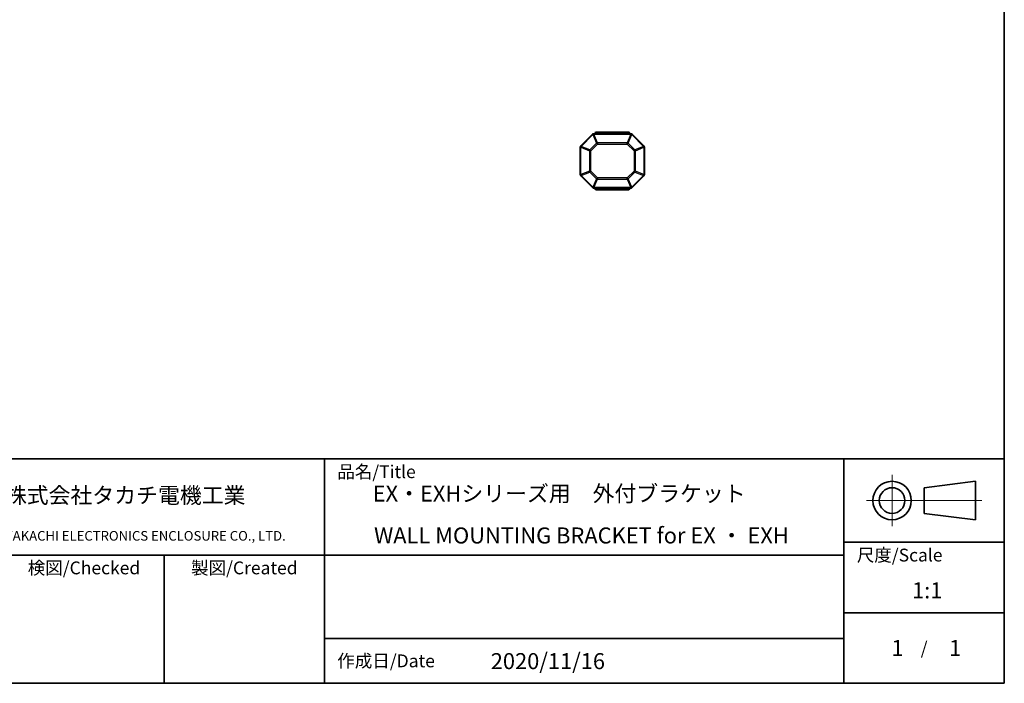
# Model space of a CAD drawing. Units: millimetres. Extents: x 14 to 406, y 8 to 289.
# Drawn here: x 252 to 406, y 8 to 111 of the extents above; entities that cross this region are included whole.
import ezdxf
from ezdxf.enums import TextEntityAlignment as Align

# ---------------------------------------------------------------- set-up
doc = ezdxf.new("R2010")
doc.units = ezdxf.units.MM
for name, color, linetype, lineweight in [('Border (ISO)', 7, 'Continuous', 35), ('Title (ISO)', 7, 'Continuous', 35), ('Visible (ISO)', 7, 'Continuous', 35), ('Visible Narrow (ISO)', 7, 'Continuous', 25)]:
    doc.layers.add(name, color=color, linetype=linetype, lineweight=lineweight)
doc.styles.add('Note Text (TK)', font='txt')
doc.styles.add('文字スタイル67', font='arial.ttf')

# ---------------------------------------------------------------- blocks, each defined once
blk = doc.blocks.new('図面枠 tk図枠')
at = {"layer": 'Border (ISO)'}
for p in [(405.5, 289), (14.5, 8)]:
    blk.add_line(p, (405.5, 8), dxfattribs=at)
blk = doc.blocks.new('表題欄 tk表題欄')
at = {"layer": 'Title (ISO)'}
for p, q in [((74.71, 244.05), (255.71, 244.05)), ((149.71, 244.05), (149.71, 209.05)), ((230.71, 244.05), (230.71, 209.05)), ((255.71, 244.05), (255.71, 209.05)), ((243.21, 239.55), (251.21, 240.55)), ((243.21, 239.55), (243.21, 235.55)), ((251.21, 234.55), (251.21, 240.55)), ((243.21, 235.55), (251.21, 234.55)), ((230.71, 231.05), (255.71, 231.05)), ((74.71, 229.05), (230.71, 229.05)), ((124.71, 229.05), (124.71, 209.05)), ((230.71, 220.05), (255.71, 220.05)), ((149.71, 216.05), (230.71, 216.05)), ((255.71, 209.05), (74.71, 209.05))]:
    blk.add_line(p, q, dxfattribs=at)
at = {"layer": 'Title (ISO)', "color": 4, "linetype": 'Continuous', "lineweight": 18, "true_color": 0x00ffff}
for p, q in [((238.21, 241.55), (238.21, 233.55)), ((252.21, 237.55), (234.21, 237.55))]:
    blk.add_line(p, q, dxfattribs=at)
at = {"layer": 'Title (ISO)'}
for radius in [3, 2]:
    blk.add_circle((238.21, 237.55), radius, dxfattribs=at)
at = {"layer": 'Title (ISO)', "color": 1, "true_color": 0xff0000, "char_height": 2, "line_spacing_factor": 1.5, "style": 'Note Text (TK)'}
for s, insert, attachment_point in [('\\fＭＳ Ｐゴシック|b0|i0;\\H2.0000;品名/Title', (151.71, 242.05), 4), ('\\fＭＳ Ｐゴシック|b0|i0;\\H2.0000;尺度/Scale', (232.71, 229.05), 4), ('\\fＭＳ Ｐゴシック|b0|i0;\\H2.0000;検図/Checked', (112.21, 227.05), 5), ('\\fＭＳ Ｐゴシック|b0|i0;\\H2.0000;製図/Created', (137.21, 227.05), 5), ('\\fＭＳ Ｐゴシック|b0|i0;\\H2.0000;作成日/Date', (151.71, 212.55), 4)]:
    blk.add_mtext(s, dxfattribs=dict(at, insert=insert, attachment_point=attachment_point))
at = {"layer": 'Title (ISO)', "color": 7, "line_spacing_factor": 1.5, "style": 'Note Text (TK)'}
for s, insert, char_height, attachment_point in [('株式会社タカチ電機工業', (99.87, 238.05), 2.5, 4), ('\\fArial|b0|i0;\\H1.4986;TAKACHI ELECTRONICS ENCLOSURE CO., LTD.', (99.87, 232.05), 1.4986, 4), ('\\fＭＳ Ｐゴシック|b0|i0;\\H2.0000;/', (243.21, 214.55), 2, 5)]:
    blk.add_mtext(s, dxfattribs=dict(at, insert=insert, char_height=char_height, attachment_point=attachment_point))
at = {"layer": 'Title (ISO)', "color": 7, "style": 'Note Text (TK)'}
for tag, p in [('<品名>_001', (157.23, 235.52)), ('<尺度>_001', (241.32, 222.3)), ('<ページ_No.>_001', (238.1, 213.3)), ('<総ページ数>_001', (247.1, 213.3)), ('作成日_001', (175.63, 211.26))]:
    blk.add_attdef(tag, p, '', height=2.5, dxfattribs=at)
at = {"layer": 'Title (ISO)', "color": 7, "style": '文字スタイル67'}
blk.add_attdef('<Title>', text='', height=2, dxfattribs=at).set_placement((157.71, 231.55), align=Align.MIDDLE_LEFT)

msp = doc.modelspace()

# ---------------------------------------------------------------- linework, layer by layer
at = {"layer": 'Visible (ISO)'}
for p, q in [((347.2608, 93.7065), (341.5094, 93.7065)), ((346.8851, 93.9565), (341.8851, 93.9565)), ((341.2972, 93.6187), (339.473, 91.7944)), ((349.2972, 91.7944), (347.473, 93.6187)), ((339.3851, 91.5823), (339.3851, 87.3308)), ((349.3851, 87.3308), (349.3851, 91.5823)), ((339.473, 87.1187), (341.2972, 85.2944)), ((347.473, 85.2944), (349.2972, 87.1187)), ((341.5094, 85.2065), (347.2608, 85.2065)), ((341.8851, 84.9565), (346.8851, 84.9565))]:
    msp.add_line(p, q, dxfattribs=at)
for centre, radius, start, end in [((341.5094, 93.4065), 0.3, 90, 135), ((341.8851, 93.7065), 0.25, 90, 180), ((346.8851, 93.7065), 0.25, 0, 90), ((347.2608, 93.4065), 0.3, 45, 90), ((339.6851, 91.5823), 0.3, 135, 180), ((349.0851, 91.5823), 0.3, 0, 45), ((339.6851, 87.3308), 0.3, 180, 225), ((349.0851, 87.3308), 0.3, 315, 0), ((341.5094, 85.5065), 0.3, 225, 270), ((341.8851, 85.2065), 0.25, 180, 270), ((346.8851, 85.2065), 0.25, 270, 0), ((347.2608, 85.5065), 0.3, 270, 315)]:
    msp.add_arc(centre, radius, start, end, dxfattribs=at)
at = {"layer": 'Visible Narrow (ISO)'}
for p, q in [((341.5094, 93.6187), (341.5094, 93.7065)), ((341.8851, 93.9565), (341.8851, 93.7065)), ((346.8851, 93.7065), (346.8851, 93.9565)), ((347.2608, 93.6187), (347.2608, 93.7065)), ((339.5351, 91.7323), (341.3594, 93.5565)), ((341.9079, 92.2323), (340.8594, 91.1837)), ((341.2972, 93.6187), (341.3594, 93.5565)), ((341.3594, 93.5565), (341.9079, 92.2323)), ((342.0579, 92.2944), (341.5094, 93.6187)), ((341.5094, 93.6187), (347.2608, 93.6187)), ((342.0579, 92.0823), (341.9079, 92.2323)), ((342.0579, 92.2944), (342.0579, 92.0823)), ((346.7123, 92.2944), (342.0579, 92.2944)), ((347.2608, 93.6187), (346.7123, 92.2944)), ((346.7123, 92.0823), (346.7123, 92.2944)), ((346.8623, 92.2323), (346.7123, 92.0823)), ((346.8623, 92.2323), (347.4108, 93.5565)), ((347.9108, 91.1837), (346.8623, 92.2323)), ((347.473, 93.6187), (347.4108, 93.5565)), ((347.4108, 93.5565), (349.2351, 91.7323)), ((339.473, 91.5823), (339.3851, 91.5823)), ((339.473, 91.7944), (339.5351, 91.7323)), ((339.473, 87.3308), (339.473, 91.5823)), ((339.473, 91.5823), (340.7972, 91.0337)), ((340.8594, 91.1837), (339.5351, 91.7323)), ((341.0094, 91.0337), (340.7972, 91.0337)), ((340.7972, 91.0337), (340.7972, 87.8793)), ((340.8594, 91.1837), (341.0094, 91.0337)), ((341.0094, 91.0337), (342.0579, 92.0823)), ((341.0094, 87.8793), (341.0094, 91.0337)), ((342.0579, 92.0823), (346.7123, 92.0823)), ((346.7123, 92.0823), (347.7608, 91.0337)), ((347.7608, 91.0337), (347.9108, 91.1837)), ((347.973, 91.0337), (347.7608, 91.0337)), ((347.7608, 91.0337), (347.7608, 87.8793)), ((349.2351, 91.7323), (347.9108, 91.1837)), ((347.973, 91.0337), (349.2972, 91.5823)), ((347.973, 87.8793), (347.973, 91.0337)), ((349.2972, 91.7944), (349.2351, 91.7323)), ((349.2972, 91.5823), (349.3851, 91.5823)), ((349.2972, 91.5823), (349.2972, 87.3308)), ((340.7972, 87.8793), (339.473, 87.3308)), ((339.5351, 87.1808), (340.8594, 87.7293)), ((340.7972, 87.8793), (341.0094, 87.8793)), ((341.0094, 87.8793), (340.8594, 87.7293)), ((340.8594, 87.7293), (341.9079, 86.6808)), ((342.0579, 86.8308), (341.0094, 87.8793)), ((347.7608, 87.8793), (346.7123, 86.8308)), ((346.8623, 86.6808), (347.9108, 87.7293)), ((347.7608, 87.8793), (347.973, 87.8793)), ((347.9108, 87.7293), (347.7608, 87.8793)), ((347.9108, 87.7293), (349.2351, 87.1808)), ((349.2972, 87.3308), (347.973, 87.8793)), ((339.473, 87.3308), (339.3851, 87.3308)), ((339.473, 87.1187), (339.5351, 87.1808)), ((341.3594, 85.3565), (339.5351, 87.1808)), ((341.9079, 86.6808), (341.3594, 85.3565)), ((341.5094, 85.2944), (342.0579, 86.6187)), ((341.9079, 86.6808), (342.0579, 86.8308)), ((342.0579, 86.8308), (342.0579, 86.6187)), ((346.7123, 86.8308), (342.0579, 86.8308)), ((342.0579, 86.6187), (346.7123, 86.6187)), ((346.7123, 86.8308), (346.8623, 86.6808)), ((346.7123, 86.6187), (346.7123, 86.8308)), ((346.7123, 86.6187), (347.2608, 85.2944)), ((347.4108, 85.3565), (346.8623, 86.6808)), ((349.2351, 87.1808), (347.4108, 85.3565)), ((349.2972, 87.1187), (349.2351, 87.1808)), ((349.2972, 87.3308), (349.3851, 87.3308)), ((341.2972, 85.2944), (341.3594, 85.3565)), ((341.5094, 85.2944), (341.5094, 85.2065)), ((347.2608, 85.2944), (341.5094, 85.2944)), ((341.8851, 85.2065), (341.8851, 84.9565)), ((346.8851, 84.9565), (346.8851, 85.2065)), ((347.2608, 85.2944), (347.2608, 85.2065)), ((347.473, 85.2944), (347.4108, 85.3565))]:
    msp.add_line(p, q, dxfattribs=at)
for centre, major_axis, start_param, end_param in [((341.5094, 93.4065), (0.2772, 0.1148), 1.29678212, 1.84481053), ((342.0579, 92.0823), (-0.2772, -0.1148), 4.43837478, 4.98640318), ((346.7123, 92.0823), (-0.2772, 0.1148), 4.43837478, 4.98640318), ((347.2608, 93.4065), (-0.2772, 0.1148), 4.43837478, 4.98640318), ((339.6851, 91.5823), (-0.1148, -0.2772), 4.43837478, 4.98640318), ((341.0094, 91.0337), (-0.1148, -0.2772), 4.43837478, 4.98640318), ((347.7608, 91.0337), (-0.1148, 0.2772), 4.43837478, 4.98640318), ((349.0851, 91.5823), (0.1148, -0.2772), 1.29678212, 1.84481053), ((341.0094, 87.8793), (0.1148, -0.2772), 4.43837478, 4.98640318), ((347.7608, 87.8793), (0.1148, 0.2772), 4.43837478, 4.98640318), ((339.6851, 87.3308), (-0.1148, 0.2772), 1.29678212, 1.84481053), ((342.0579, 86.8308), (0.2772, -0.1148), 4.43837478, 4.98640318), ((346.7123, 86.8308), (0.2772, 0.1148), 4.43837478, 4.98640318), ((349.0851, 87.3308), (0.1148, 0.2772), 4.43837478, 4.98640318), ((341.5094, 85.5065), (0.2772, -0.1148), 4.43837478, 4.98640318), ((347.2608, 85.5065), (-0.2772, -0.1148), 1.29678212, 1.84481053)]:
    msp.add_ellipse(centre, major_axis=major_axis, ratio=0.67859834, start_param=start_param, end_param=end_param, dxfattribs=at)

# ---------------------------------------------------------------- block references
msp.add_blockref('図面枠 tk図枠', (0, 0))
ref = msp.add_blockref('表題欄 tk表題欄', (149.7912, -201.0527))
ref.add_attrib('<品名>_001', 'EX・EXHシリーズ用\u3000外付ブラケット', (307.017, 36.3445), dxfattribs={"layer": 'Title (ISO)', "color": 7, "height": 2.5, "style": 'Note Text (TK)'})
ref.add_attrib('<尺度>_001', '1:1', (391.1108, 21.25), dxfattribs={"layer": 'Title (ISO)', "color": 7, "height": 2.5, "style": 'Note Text (TK)'})
ref.add_attrib('作成日_001', '2020/11/16', (325.4233, 10.2074), dxfattribs={"layer": 'Title (ISO)', "color": 7, "height": 2.5, "style": 'Note Text (TK)'})
ref.add_attrib('<ページ_No.>_001', '1', (387.8892, 12.25), dxfattribs={"layer": 'Title (ISO)', "color": 7, "height": 2.5, "style": 'Note Text (TK)'})
ref.add_attrib('<総ページ数>_001', '1', (396.8892, 12.25), dxfattribs={"layer": 'Title (ISO)', "color": 7, "height": 2.5, "style": 'Note Text (TK)'})
ref.add_attrib('<品名>_002', 'WALL MOUNTING BRACKET for EX ・ EXH', (307.2301, 29.8033), dxfattribs={"layer": 'Title (ISO)', "color": 7, "height": 2.5, "style": 'Note Text (TK)'})

doc.saveas('drawing.dxf')
